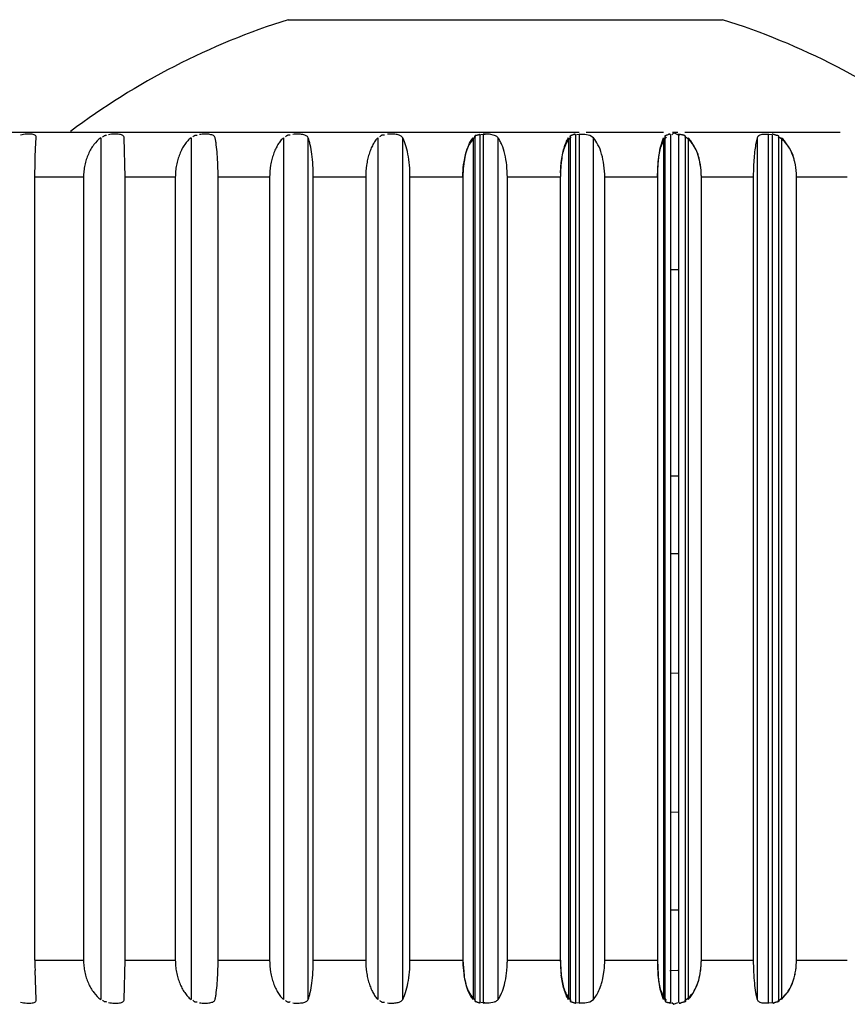
# Model space of a CAD drawing. Units: inches. Extents: x 0 to 11, y 0 to 8.5.
# Drawn here: x 5.4 to 5.7, y 2.9 to 3.2 of the extents above; entities that cross this region are included whole.
import ezdxf

# ---------------------------------------------------------------- set-up
doc = ezdxf.new("R2010")
doc.units = ezdxf.units.IN
doc.header["$LTSCALE"] = 0.605
doc.header["$MEASUREMENT"] = 0
doc.layers.get('0').update_dxf_attribs({"linetype": 'CONTINUOUS'})

msp = doc.modelspace()

# ---------------------------------------------------------------- linework, layer by layer
at = {"color": 7, "linetype": 'Continuous'}
for p, q in [((5.544240885, 3.2437895381), (5.6978786802, 3.2437895381)), ((5.4780352922, 3.2020292858), (5.4780352922, 2.8972229773)), ((5.4865836952, 3.1880601868), (5.48628784, 3.2020292858)), ((5.5099154935, 3.2020292858), (5.5099154935, 2.8972229773)), ((5.5426415699, 3.2020292858), (5.5426415699, 2.8972229773)), ((5.5759644563, 3.2020292858), (5.5759644563, 2.8972229773)), ((5.610544007300001, 3.2023952888), (5.6096155532, 3.2014757264)), ((5.6096305454, 3.2020292858), (5.6096305454, 2.8972229773)), ((5.6102466551, 3.2023434633), (5.6102466551, 2.8969087999)), ((5.612123694, 2.8962804453), (5.612123694, 3.2029718179)), ((5.615432922, 3.2032490299), (5.6123635566, 3.2030251886)), ((5.613268934400001, 3.2032859952), (5.613268934400001, 2.895966268)), ((5.615432423400001, 3.2032481339), (5.613268934400001, 3.2032859952)), ((5.617270073099999, 3.2028631831), (5.615432423400001, 3.2032481339)), ((5.6172702358, 3.2028632676), (5.615432922, 3.2032490299)), ((5.6443357264, 3.2024017589), (5.643370728300001, 3.2012982605)), ((5.6433836178, 3.2020292858), (5.6433836178, 2.8972229773)), ((5.643966841599999, 3.2023479153), (5.643966841599999, 2.8969043479)), ((5.645934430800001, 2.8962670889), (5.645934430800001, 3.2029851743)), ((5.649195436499999, 3.2032205507), (5.6462314001, 3.2030407151)), ((5.6471754718, 3.203303804), (5.6471754718, 2.8959484592)), ((5.6491951613, 3.20321996), (5.6471754718, 3.203303804)), ((5.650963873999999, 3.2028249172), (5.6491951613, 3.20321996)), ((5.65096467, 3.2028254628), (5.649195436499999, 3.2032205507)), ((5.6522044125, 3.2020292859), (5.650963873999999, 3.2028249172)), ((5.6522007701, 3.2020279906), (5.65096467, 3.2028254628)), ((5.6758017233, 3.1983323257), (5.6769667924, 3.2020292858)), ((5.676944597599999, 3.2010213856), (5.675801939199999, 3.198331161)), ((5.6779544866, 3.2024037304), (5.676944597599999, 3.2010213856)), ((5.6769667924, 3.2020292858), (5.6769667924, 2.8972229773)), ((5.6774995224, 3.2023493909), (5.6774995224, 2.8969028722)), ((5.679541666, 2.8962626621), (5.679541666, 3.2029896011)), ((5.680629514800001, 3.2037279584), (5.6799098312, 3.2030455902)), ((5.6820823535, 3.2030455902), (5.680629364800001, 3.2037279584)), ((5.6822770063, 3.2029896011), (5.6822770063, 2.8962626621)), ((5.6847956151, 2.8969028722), (5.6847956151, 3.2023493909)), ((5.6857007747, 3.2020292858), (5.6857007747, 2.8972229773)), ((5.6866471763, 3.200943101), (5.6857007747, 3.2020292858)), ((5.688241461, 3.1983459019), (5.6866471763, 3.200943101)), ((5.7152699503, 3.2030407172), (5.7122146065, 3.2032193426)), ((5.7141187083, 3.2033038039), (5.7122151527, 3.2032189283)), ((5.7141187083, 2.8959484592), (5.7141187083, 3.2033038039)), ((5.7154142303, 3.2029851743), (5.7154142303, 2.8962670889)), ((5.7177941458, 2.8969043479), (5.7177941458, 3.2023479153)), ((5.7187051799, 3.2020292858), (5.7187051799, 2.8972229773)), ((5.721588672799999, 3.1983521751), (5.7197803589, 3.2009435308)), ((5.607669999800001, 3.1983260802), (5.6071327066, 3.1967650364)), ((5.675075002200001, 3.1934742705), (5.6758017233, 3.1983323257)), ((5.6067457278, 3.1951674708), (5.6064509912, 3.1934790188)), ((5.6071327066, 3.1967650364), (5.6067457278, 3.1951674708)), ((5.640531940900001, 3.1895911268), (5.640816216699999, 3.1933039145)), ((5.6748288356, 3.1880601868), (5.675075002200001, 3.1934742705)), ((5.4547126789, 2.9111920764), (5.4547126789, 3.1880601868)), ((5.4718942748, 3.1880601868), (5.4718942748, 2.9111920764)), ((5.4865836952, 2.9111920764), (5.4865836952, 3.1880601868)), ((5.5043522109, 3.1880601868), (5.5043522109, 2.9111920764)), ((5.5194781559, 2.9111920764), (5.5194781559, 3.1880601868)), ((5.5376983621, 3.1880601868), (5.5376983621, 2.9111920764)), ((5.553145713999999, 2.9111920764), (5.553145713999999, 3.1880601868)), ((5.571678943999999, 3.1880601868), (5.571678943999999, 2.9111920764)), ((5.5873301392, 2.9111920764), (5.5873301392, 3.1880601868)), ((5.606035343899999, 3.1880601868), (5.606035343899999, 2.9111920764)), ((5.6217712673, 2.9111920764), (5.6217712673, 3.1880601868)), ((5.6405060888, 3.1880601868), (5.6405060888, 2.9111920764)), ((5.6562069807, 2.9111920764), (5.6562069807, 3.1880601868)), ((5.6748288356, 3.1880601868), (5.6748288356, 2.9111920764)), ((5.6903752026, 2.9111920764), (5.6903752026, 3.1880601868)), ((5.7087423675, 3.1880601868), (5.7087423675, 2.9111920764)), ((5.724015892300001, 2.9111920764), (5.724015892300001, 3.1880601868)), ((5.679541666, 3.1554121552), (5.6822770063, 3.1554121552)), ((5.679541666, 3.0824342024), (5.6822770063, 3.0824342024)), ((5.6822770063, 3.0549074308), (5.679541666, 3.0549074308)), ((5.6822770063, 3.0126098277), (5.679541666, 3.0125369478)), ((5.6795889775, 2.9635155908), (5.6823297722, 2.9635821676)), ((5.679541666, 2.9289564465), (5.6822770063, 2.9289564465)), ((5.48628784, 2.8972229773), (5.4865836952, 2.9111920764)), ((5.606034499700001, 2.9111920762), (5.606451219199999, 2.9057717196)), ((5.6405281585, 2.9098193907), (5.6408308174, 2.9058259814)), ((5.6748271171, 2.9111920761), (5.6750754584, 2.9057775001)), ((5.4551880942, 2.8972229773), (5.4547376394, 2.9075131858)), ((5.6071827823, 2.9024161767), (5.606450475499999, 2.9057710852)), ((5.6553885263, 2.9040624469), (5.655996414700001, 2.907513252)), ((5.6758017373, 2.9009200779), (5.6750724048, 2.9058056003)), ((5.6792389937, 2.9074958661), (5.6820738751, 2.9075722504)), ((5.68945238, 2.9040862359), (5.6898350901, 2.9057679554)), ((5.6076686366, 2.9009278013), (5.6071827823, 2.9024161767)), ((5.654382452799999, 2.9009140635), (5.654930000599999, 2.9024246994)), ((5.6882448003, 2.9009143812), (5.6889496908, 2.9024901745)), ((5.6882452842, 2.900914148), (5.688885565900001, 2.9024215535)), ((5.688885565900001, 2.9024215535), (5.689427867899999, 2.9040867823)), ((5.6889496908, 2.9024901745), (5.68945238, 2.9040862359)), ((5.6096156101, 2.8977762074), (5.610544007300001, 2.8968569744)), ((5.6433708071, 2.8979535023), (5.6443357264, 2.8968505043)), ((5.6769667924, 2.8972229773), (5.6758017373, 2.9009200779)), ((5.675801820499999, 2.9009209855), (5.6769446353, 2.8982302073)), ((5.6769446353, 2.8982302073), (5.6779544866, 2.8968485328)), ((5.7187051799, 2.8972229773), (5.7207432347, 2.8995369748)), ((5.6123635566, 2.8962270745), (5.6153885124, 2.8960005747)), ((5.613268934400001, 2.895966268), (5.6153892025, 2.895999926)), ((5.6153885124, 2.8960005747), (5.6172533838, 2.896382447)), ((5.6153892025, 2.895999926), (5.617253154, 2.8963826484)), ((5.6462314001, 2.8962115481), (5.6491987426, 2.8960320903)), ((5.6471754718, 2.8959484592), (5.6491984535, 2.8960326968)), ((5.6491984535, 2.8960326968), (5.6509586045, 2.8964252723)), ((5.6491987426, 2.8960320903), (5.6509594006, 2.8964246861)), ((5.6509586045, 2.8964252723), (5.6522044125, 2.8972229773)), ((5.6509594006, 2.8964246861), (5.6522007701, 2.8972242725)), ((5.6799098312, 2.8962066729), (5.680629514800001, 2.8955243048)), ((5.680629364800001, 2.8955243048), (5.6820823535, 2.896206673)), ((5.7122173439, 2.8960325571), (5.7152699503, 2.896211546)), ((5.712217872899999, 2.8960329642), (5.7141187083, 2.8959484592))]:
    msp.add_line(p, q, dxfattribs=at)
at = {"color": 9, "linetype": 'Continuous'}
for p, q in [((5.3705972688, 3.2040641237), (5.6471754718, 3.2040641237)), ((5.6496299415, 3.2040641237), (5.6769667924, 3.2040641237)), ((5.6801211349, 3.2040641237), (5.6820823535, 3.2040641237)), ((5.6844949895, 3.2040641237), (5.739436298999999, 3.2040641237)), ((5.5513199253, 2.8972229773), (5.5513199253, 3.2020292858)), ((5.5847573313, 2.8972229773), (5.5847573313, 3.2020292858)), ((5.6184710209, 2.8972229773), (5.6184710209, 3.2020292858)), ((5.6522044125, 2.8972229773), (5.6522044125, 3.2020292858)), ((5.7101244809, 3.2020292858), (5.7101244809, 2.8972229773)), ((5.4718942747, 3.1880601867), (5.4547126789, 3.1880601867)), ((5.5043522109, 3.1880601867), (5.486583695399999, 3.1880601867)), ((5.5376983622, 3.1880601867), (5.519478155800001, 3.1880601867)), ((5.5716789439, 3.1880601867), (5.553145714099999, 3.1880601867)), ((5.606035343899999, 3.1880601867), (5.587330139, 3.1880601867)), ((5.6405060886, 3.1880601867), (5.6217712674, 3.1880601867)), ((5.6748288356, 3.1880601867), (5.6562069808, 3.1880601867)), ((5.7087423676, 3.1880601867), (5.6903752025, 3.1880601867)), ((5.741988581799999, 3.1880601867), (5.7240158924, 3.1880601867)), ((5.4547126789, 2.9111920765), (5.4718942747, 2.9111920765)), ((5.486583695399999, 2.9111920765), (5.5043522109, 2.9111920765)), ((5.519478155800001, 2.9111920765), (5.5376983622, 2.9111920765)), ((5.553145714099999, 2.9111920765), (5.5716789439, 2.9111920765)), ((5.587330139, 2.9111920765), (5.606035343899999, 2.9111920765)), ((5.6217712674, 2.9111920765), (5.6405060886, 2.9111920765)), ((5.6562069808, 2.9111920765), (5.6748288356, 2.9111920765)), ((5.6903752025, 2.9111920765), (5.7087423676, 2.9111920765)), ((5.7240158924, 2.9111920765), (5.741988581799999, 2.9111920765))]:
    msp.add_line(p, q, dxfattribs=at)
at = {"color": 7, "linetype": 'Continuous'}
for centre, radius, start, end in [((5.6210597826, 2.9995210119), 0.2560629921, 107.4576031237, 126.9240545487), ((5.6210597826, 2.9995210119), 0.2560629921, 53.0181845595, 72.5423968763), ((5.6781005043, 3.1926900971), 0.0116294502, 49.07150605989999, 56.64308795439999), ((5.710064591799999, 3.1923976333), 0.0129394163, 41.3345553155, 48.10461236139999), ((5.6442183675, 3.1878134857), 0.0381887044, 174.1496876373, 176.8826810195), ((5.6452913447, 3.1877059027), 0.0392670591, 171.5456216461, 174.153110447), ((5.6895958616, 3.1876884524), 0.04909924349999999, 175.3065321168, 177.4298507258), ((5.6936924047, 3.1873476016), 0.0532099401, 173.5719646767, 175.3016771978), ((5.7445792536, 3.1874473315), 0.0697610944, 176.5002412316, 177.993293008), ((5.7605338086, 3.1864416338), 0.0857472925, 175.2888234555, 176.4802710448), ((5.8003102678, 3.1881064512), 0.0915672692, 177.7264241115, 178.8577647251), ((5.6408838534, 3.1879919317), 0.0348494206, 176.8775005013, 179.8877818017), ((5.6832263586, 3.1879744095), 0.04272332490000001, 177.4299108955, 179.8849646765), ((5.684871734400001, 3.1880766966), 0.0443656486, 178.0438171332, 180.0213215458), ((5.7305047425, 3.1879463315), 0.0556777418, 177.9993172045, 179.8828355984), ((5.802090575599999, 3.1880570899), 0.0933482082, 178.8492563655, 179.998099167), ((5.7266686699, 2.9111948414), 0.2719559911, 180.0005825246, 180.3948988296), ((5.720738530399999, 2.9111399866), 0.2660256147, 180.3918875242, 180.7811534097), ((5.6414775888, 2.9111602551), 0.0354415667, 179.9744201634, 185.8467402362), ((5.5831281903, 2.9111559149), 0.0386418375, 354.591350708, 357.2777777736), ((5.582557910299999, 2.9111955266), 0.0392133572, 357.2595395576001, 359.9949587846), ((5.682636494800001, 2.9112740435), 0.0421334547, 180.1114645535, 181.9785235332), ((5.6845868404, 2.9111493229), 0.04408010320000001, 179.9713613094, 184.6823197878), ((5.6242330455, 2.9111662661), 0.0319727405, 353.4394001453999, 359.9929685562), ((5.7344971186, 2.9111730914), 0.05966828599999999, 179.9817698628, 181.7560885571), ((5.734017898099999, 2.9111465925), 0.0591884797, 181.7446650712, 183.4831738566999), ((5.6609656165, 2.9114315367), 0.0294177834, 352.4109372859, 355.9661999116), ((5.663083583400001, 2.9111708644), 0.0272916275, 352.421302281, 0.04453219570000001), ((5.663597981000001, 2.9112478605), 0.0267790194, 355.9620226518, 359.8806451878), ((5.6984144483, 2.9113762517), 0.0256097055, 347.5000515107, 355.4890900875999), ((5.700180183200001, 2.9112400647), 0.0238387294, 351.4058682161001, 359.8846610705), ((5.6391248669, 2.9109017079), 0.0330747509, 185.8163632245, 188.9238738982), ((5.6815236616, 2.9108812737), 0.0410052698, 184.6584201228, 187.0803082634), ((5.7295710615, 2.9108572308), 0.0547322808, 183.4636421868, 185.2957711463), ((5.666616025, 2.9105007164), 0.0236963864, 344.2957771564, 348.5835087744001), ((5.659899082100001, 2.9115730239), 0.0304936616, 349.0256411139, 352.4120765449), ((5.6644070889, 2.9109630907), 0.025953144, 348.5482077022, 352.452618523), ((5.7008714524, 2.9109985847), 0.0231301644, 347.0260266700001, 351.4373361687001), ((5.6323733007, 2.9096230361), 0.0236774315, 342.3009786165, 346.4173574798), ((5.6781079275, 2.906549833), 0.0116150672, 303.3597783515, 310.9419895807), ((5.7116659699, 2.9068318728), 0.0115606857, 319.9590341123, 329.1626728617), ((5.708599802999999, 2.9080131846), 0.0148090873, 325.0846595119, 331.3194402036)]:
    msp.add_arc(centre, radius, start, end, dxfattribs=at)
for points, knots in [([(5.4551880942, 3.2020292859), (5.455203701699999, 3.2021794604), (5.4551791062, 3.2024935679), (5.4548624105, 3.2028892266), (5.4543304498, 3.2031288933), (5.4536245234, 3.2032643158), (5.452755307699999, 3.2033192975), (5.4517647692, 3.2033064312), (5.450709216799999, 3.2032174312), (5.449996758999999, 3.2030893422), (5.4496459315, 3.2030016972)], [0, 0, 0, 0, 0.0727971582, 0.1441375135, 0.2327326941, 0.3483358436, 0.4897301646, 0.6518864100999999, 0.8256487024, 1, 1, 1, 1]), ([(5.4547126789, 3.1880601868), (5.4547126789, 3.1894885423), (5.4547338419, 3.1922290771), (5.4548248291, 3.1960675067), (5.4549670288, 3.1992965701), (5.4551032002, 3.201212444), (5.4551880942, 3.2020292858)], [0, 0, 0, 0, 0.3064826834, 0.5880313557, 0.8237859673000001, 1, 1, 1, 1]), ([(5.4780352922, 3.2020292858), (5.4770743853, 3.201379022), (5.4758059792, 3.2000555543), (5.4744578583, 3.1980155748), (5.4735556943, 3.1962663465), (5.472825171, 3.1943664839), (5.4722923083, 3.1923376687), (5.4719686481, 3.1902209805), (5.4718942748, 3.1887818564), (5.4718942748, 3.1880601868)], [0, 0, 0, 0, 0.220531896, 0.3404786449, 0.4649406575, 0.5936628279999999, 0.7266499805, 0.8628305395999999, 1, 1, 1, 1]), ([(5.4799879298, 3.2028225655), (5.4798628292, 3.2027879032), (5.4796659575, 3.2027923438), (5.4794113089, 3.2027616509), (5.4791697191, 3.2026863212), (5.4789060016, 3.2025194042), (5.4787234775, 3.2023512209), (5.4786169959, 3.2022937124)], [0, 0, 0, 0, 0.2585519087, 0.3852197168, 0.510419608, 0.7589652452, 1, 1, 1, 1]), ([(5.48628784, 3.2020292858), (5.4862781784, 3.2021786659), (5.4861915384, 3.2024873633), (5.4858281126, 3.2028527463), (5.485281119700001, 3.2030936863), (5.4845738375, 3.2032389779), (5.4837246502, 3.2033100129), (5.482427634900001, 3.2033215547), (5.4814137503, 3.203229055), (5.4807414201, 3.203086992)], [0, 0, 0, 0, 0.0734999952, 0.1505425023, 0.2448399677, 0.3630806996, 0.5038309717, 0.6625918234, 1, 1, 1, 1]), ([(5.5099154935, 3.2020292858), (5.5094874524, 3.2017123134), (5.5086702166, 3.2009502545), (5.5076115875, 3.1995846295), (5.5066702337, 3.1980073989), (5.505854632, 3.1962596334), (5.505193396599999, 3.1943607537), (5.504711691900001, 3.1923339941), (5.5044193266, 3.1902191381), (5.5043522109, 3.1887817481), (5.5043522109, 3.1880601868)], [0, 0, 0, 0, 0.1030830599, 0.214695508, 0.3335029208, 0.4578438122, 0.5873651446, 0.7219673083, 0.8603509277, 1, 1, 1, 1]), ([(5.5120465067, 3.2028752288), (5.5119054819, 3.2028401018), (5.5116851691, 3.2028607196), (5.511399544600001, 3.2028396904), (5.5111966783, 3.2027798292), (5.5110089901, 3.2026860035), (5.510792009199999, 3.2025210175), (5.510645746900001, 3.202376097), (5.5105292309, 3.2023112668)], [0, 0, 0, 0, 0.260431054, 0.3873002265, 0.5122352981, 0.6366132955, 0.7610654034000001, 1, 1, 1, 1]), ([(5.518413281799999, 3.2020292857), (5.518378954199999, 3.2021767121), (5.5182395885, 3.2024733149), (5.5178410607, 3.2028164738), (5.517281115399999, 3.2030574327), (5.516577541599999, 3.2032113554), (5.5157513113, 3.2032966883), (5.514509583200001, 3.2033334839), (5.513542590399999, 3.2032690701), (5.512899124, 3.203157209700001)], [0, 0, 0, 0, 0.0757873738, 0.1584288282, 0.2577042351, 0.3780596133, 0.5178385259, 0.6730000006999999, 1, 1, 1, 1]), ([(5.5194781559, 3.1880601868), (5.5194781559, 3.1894886737), (5.5194309861, 3.1922312196), (5.5192255208, 3.1960721124), (5.518946816000001, 3.198930271), (5.5186588322, 3.200843968), (5.5184991634, 3.2016604503), (5.518413281799999, 3.2020292858)], [0, 0, 0, 0, 0.3054203944, 0.5863057939999999, 0.8222328995, 0.9190308642, 1, 1, 1, 1]), ([(5.5426415699, 3.2020292858), (5.5422560089, 3.2017099091), (5.5415246175, 3.200940096), (5.540588668300001, 3.1995756154), (5.5397551753, 3.1979988211), (5.5390316979, 3.1962516796), (5.5384448515, 3.1943541808), (5.5378692376, 3.1916250837), (5.5376983621, 3.1894939014), (5.5376983621, 3.1880601868)], [0, 0, 0, 0, 0.0987991501, 0.2079628065, 0.3257365089, 0.4501180616, 0.5806377344, 0.7170729798000001, 1, 1, 1, 1]), ([(5.5449233212, 3.2029172748), (5.5448444956, 3.2028997371), (5.5446803141, 3.202901714), (5.5444452632, 3.202940373), (5.5442085177, 3.2029255359), (5.5439870821, 3.2028552674), (5.5437846789, 3.202744028), (5.5435539269, 3.2025568767), (5.5433969757, 3.2023974242), (5.5432722927, 3.2023252821)], [0, 0, 0, 0, 0.1319397647, 0.2631573966, 0.3898293304, 0.5148260641, 0.6399174688, 0.7646416771, 1, 1, 1, 1]), ([(5.5513199254, 3.202029286), (5.551262584600001, 3.2021729869), (5.5510801327, 3.2024542432), (5.550653733, 3.2027793264), (5.550085569099999, 3.2030186341), (5.5493911972, 3.2031792624), (5.5485914949, 3.2032769386), (5.547407024400001, 3.2033366275), (5.5464876594, 3.2032977985), (5.5458743036, 3.2032132711)], [0, 0, 0, 0, 0.0792398468, 0.1672721608, 0.2708038017, 0.392686954, 0.5312424616, 0.6828984911, 1, 1, 1, 1]), ([(5.553145713999999, 3.1880601868), (5.553145713999999, 3.1894890984), (5.5530645275, 3.192236598), (5.5527113929, 3.1960837942), (5.5522315888, 3.1989438824), (5.5517384937, 3.2008523421), (5.5514654899, 3.2016644885), (5.5513199253, 3.2020292858)], [0, 0, 0, 0, 0.3029474412, 0.5823084547999999, 0.8186274831, 0.9167283387999999, 1, 1, 1, 1]), ([(5.5759644563, 3.2020292858), (5.5756245363, 3.2017063976), (5.5749858054, 3.2009282303), (5.5741788451, 3.1995667964), (5.57345862, 3.1979914927), (5.572832240299999, 3.1962452052), (5.5723241977, 3.1943491709), (5.5718255811, 3.1916178507), (5.571678943999999, 3.1894928617), (5.571678943999999, 3.1880601868)], [0, 0, 0, 0, 0.0942811695, 0.2009161646, 0.3176368902, 0.4420700228, 0.5736087993, 0.7118912696999999, 1, 1, 1, 1]), ([(5.578367459, 3.2029493067), (5.578280875800001, 3.2029323011), (5.5781007241, 3.2029468616), (5.5778488576, 3.2030099582), (5.577590203400001, 3.2030014018), (5.5773499428, 3.2029261351), (5.577132557200001, 3.2028019813), (5.576889764700001, 3.202593894), (5.5767278197, 3.2024157738), (5.576596213999999, 3.2023359596)], [0, 0, 0, 0, 0.1332199025, 0.2659448901, 0.3926476316, 0.5175077899, 0.6427717019, 0.7676181212000001, 1, 1, 1, 1]), ([(5.5847573313, 3.202029286), (5.584679607999999, 3.2021674486), (5.584463423200001, 3.2024323002), (5.5840157982, 3.2027422001), (5.5834446873, 3.2029792403), (5.582764315099999, 3.203145981), (5.5819942796, 3.2032547546), (5.580868786900001, 3.2033334057), (5.5799981051, 3.2033157067), (5.5794159979, 3.2032559802)], [0, 0, 0, 0, 0.0833731978, 0.1764771927, 0.2837167339, 0.4067755873, 0.5439939217, 0.6922424253, 1, 1, 1, 1]), ([(5.5873301392, 3.1880601868), (5.5873301392, 3.1894896937), (5.5872149937, 3.192244422), (5.5867153496, 3.1961008858), (5.5860358275, 3.1989627852), (5.5853427178, 3.2008636232), (5.584959705, 3.2016695421), (5.5847573313, 3.2020292858)], [0, 0, 0, 0, 0.299416338, 0.5766190352, 0.8135730174, 0.9135457034000001, 1, 1, 1, 1]), ([(5.607669591000001, 3.1983272482), (5.6078043048, 3.1986914835), (5.608330358300001, 3.1999874715), (5.6090211862, 3.2012228188), (5.6096305454, 3.2020292858)], [0, 0, 0, 0, 0.2775618864, 1, 1, 1, 1]), ([(5.6096155532, 3.2014757264), (5.609424262, 3.2012592545), (5.6086444687, 3.2002978969), (5.6080321115, 3.1992024815), (5.607669999800001, 3.1983260802)], [0, 0, 0, 0, 0.2335063991, 1, 1, 1, 1]), ([(5.612123694, 3.2029718179), (5.6121282327, 3.2029725947), (5.6121398439, 3.2029789433), (5.6121274659, 3.2029984107), (5.6121108078, 3.2030141769), (5.6120849952, 3.2030345959), (5.612055932100001, 3.2030543135), (5.6120174854, 3.2030779417), (5.6119594648, 3.2031077817), (5.611882352899999, 3.2031314345), (5.6117754135, 3.2031238178), (5.6116662208, 3.203070784), (5.6115332343, 3.20301948), (5.611393920399999, 3.2029701907), (5.611243500700001, 3.2029278083), (5.611078185, 3.2028931818), (5.610896483099999, 3.2028693528), (5.610707580900001, 3.2028555761), (5.6105531386, 3.2028387419), (5.610443668899999, 3.2028124), (5.610378685, 3.2027859105), (5.610328783099999, 3.2027480063), (5.61030225, 3.2026922614), (5.6103077516, 3.2026223964), (5.6103371992, 3.2025655782), (5.6103494749, 3.2025088305), (5.6103386973, 3.2024500236), (5.6103080075, 3.2023995781), (5.6102702005, 3.2023599129), (5.6102434066, 3.2023411286), (5.6102214762, 3.2023282974), (5.61019839, 3.2023359281), (5.6102043114, 3.2023680058), (5.6102370159, 3.2024362485), (5.6102836293, 3.2024978236), (5.6103203537, 3.2025438837)], [0, 0, 0, 0, 0.0051914104, 0.0109327064, 0.0206591111, 0.0332594183, 0.0471001657, 0.06051428809999999, 0.0840188603, 0.1206973356, 0.149708259, 0.2025943584, 0.2558035041, 0.3108257561, 0.3690153513, 0.4318838048, 0.501078985, 0.5754141134, 0.6455011225, 0.6758802902, 0.7020478729, 0.7242565024, 0.7448630296, 0.7687608668000001, 0.8002106123, 0.8166867542, 0.8330889768, 0.8662937593000001, 0.8816333609999999, 0.894440386, 0.9035291286, 0.9090752442, 0.9172418440000001, 0.9335859297, 1, 1, 1, 1]), ([(5.6184710209, 3.202029286), (5.618405615299999, 3.2021165469), (5.6180741024, 3.2024821473), (5.6176270195, 3.2027268636), (5.617270073099999, 3.2028631831)], [0, 0, 0, 0, 0.2220372674, 1, 1, 1, 1]), ([(5.6184709783, 3.2020274003), (5.6184049505, 3.2021159786), (5.618074259, 3.2024832415), (5.6176252271, 3.202724704), (5.6172702358, 3.2028632676)], [0, 0, 0, 0, 0.2247553683, 1, 1, 1, 1]), ([(5.6217712673, 3.1880601868), (5.6217712673, 3.1894906344), (5.621622976799999, 3.1922549782), (5.620978951000001, 3.1961232739), (5.6201020865, 3.1989853944), (5.619215399600001, 3.2008760425), (5.6187269282, 3.2016744716), (5.6184710209, 3.2020292858)], [0, 0, 0, 0, 0.2951279786, 0.5697564897, 0.8075129179, 0.9097413989, 1, 1, 1, 1]), ([(5.643370728300001, 3.2012982605), (5.6432161362, 3.2010911159), (5.642584745800001, 3.2001726847), (5.6421010802, 3.1991541001), (5.6418192537, 3.1983463532)], [0, 0, 0, 0, 0.2320270036, 1, 1, 1, 1]), ([(5.6418195236, 3.1983465239), (5.642025644199999, 3.1990404719), (5.6424695441, 3.2003041078), (5.643066547999999, 3.2015053073), (5.6433836178, 3.2020292858)], [0, 0, 0, 0, 0.5417064763, 1, 1, 1, 1]), ([(5.645934430800001, 3.2029851743), (5.645878608099999, 3.2029770166), (5.6457430697, 3.2030393672), (5.6457552001, 3.2031922526), (5.645685615900001, 3.2032707999), (5.645619943, 3.2032901179), (5.6455463678, 3.2032846303), (5.6454318636, 3.2032531053), (5.6452821143, 3.2031829468), (5.645066456399999, 3.203062997), (5.6448664116, 3.2029613582), (5.6446802808, 3.202908877), (5.644556511699999, 3.2028776382), (5.6444205016, 3.2028344028), (5.6442977198, 3.2027808008), (5.6441899926, 3.2027274214), (5.644106962, 3.2026837467), (5.644029313300001, 3.2026400461), (5.6439629144, 3.2026018033), (5.6439093837, 3.2025648393), (5.6438800486, 3.2025487197), (5.6438559802, 3.2025187021), (5.6438784385, 3.2025245171), (5.6438854504, 3.2025264144)], [0, 0, 0, 0, 0.0698516544, 0.1413084926, 0.1675409315, 0.1932484003, 0.2230046882, 0.2579469585, 0.3398245872, 0.4267765504, 0.5641037075, 0.6156444576, 0.6658628454, 0.7222060761, 0.7921021438, 0.8314977753, 0.8710253729, 0.9083919617, 0.94130063, 0.9674620878, 0.9846314037999999, 0.9910058815999999, 1, 1, 1, 1]), ([(5.6562069807, 3.1880601868), (5.6562069807, 3.1894915396), (5.656025505900001, 3.1922662358), (5.6552387349, 3.1961503321), (5.6540083815, 3.1994398609), (5.6528497731, 3.2012916369), (5.6522044125, 3.2020292858)], [0, 0, 0, 0, 0.2904026783, 0.5622753358, 0.8011485033, 1, 1, 1, 1]), ([(5.679541666, 3.2029896011), (5.6794813877, 3.2029822985), (5.6793655874, 3.2030867072), (5.679343790800001, 3.2032324549), (5.679256035, 3.2033047058), (5.6791833613, 3.2033229269), (5.6791036301, 3.2033186085), (5.678984667999999, 3.2032892996), (5.6788320346, 3.2032227405), (5.678613364299999, 3.2031060706), (5.678370644099999, 3.2029893825), (5.6781309345, 3.2029374954), (5.677950639600001, 3.2028793981), (5.6778267148, 3.2028238285), (5.677719285299999, 3.202768341), (5.677636763300001, 3.2027228139), (5.677559699600001, 3.2026771108), (5.677493837, 3.2026366697), (5.6774407076, 3.202597806), (5.677411466100001, 3.2025794535), (5.6773877572, 3.2025478315), (5.6774100186, 3.2025519039), (5.6774169273, 3.2025535524)], [0, 0, 0, 0, 0.0730050636, 0.1464527634, 0.174977929, 0.203318435, 0.2347123618, 0.2700803245, 0.3501648815, 0.433909657, 0.5686501872999999, 0.6715831026000001, 0.7277757475, 0.7961620599, 0.8345683173999999, 0.8731160543, 0.9095974652, 0.9418005278, 0.9675235743, 0.9846214453000001, 0.9914601867, 1, 1, 1, 1]), ([(5.6847956151, 3.2023493909), (5.684770336900001, 3.2023622947), (5.684750509700001, 3.2024381851), (5.6847510533, 3.2025310658), (5.6847152016, 3.2026283259), (5.6846478635, 3.2026924812), (5.6845708379, 3.2027370585), (5.6844643327, 3.2027904186), (5.6843263016, 3.2028458395), (5.6841580415, 3.2028984834), (5.6839420209, 3.2029535772), (5.6836800151, 3.2030123182), (5.6834120027, 3.2030793872), (5.6831643962, 3.2031260016), (5.6829706209, 3.203156013), (5.6827892137, 3.2031802546), (5.6826381378, 3.2031986923), (5.6824874487, 3.2032149542), (5.6823539396, 3.2032279902), (5.6822330351, 3.2032351705), (5.6821745413, 3.2032387201), (5.6820974228, 3.2032326828), (5.6821305813, 3.20321457), (5.6821403435, 3.2032107348)], [0, 0, 0, 0, 0.0281604167, 0.0652550563, 0.0972617231, 0.1263465046, 0.1557716533, 0.1853919651, 0.2445189922, 0.3030872371, 0.3602176695, 0.4656658905, 0.5695166374, 0.6342535474000001, 0.7155721789, 0.7640821163, 0.8157687084999999, 0.8668436688, 0.9135033086, 0.9519558131, 0.978453282, 0.9895930378, 1, 1, 1, 1]), ([(5.6821403435, 3.2032107348), (5.6821702536, 3.2031989841), (5.6822443225, 3.20317803), (5.682340241399999, 3.2031504608), (5.682426049299999, 3.2031246101), (5.6824858844, 3.2031046954), (5.6825380357, 3.2030851783), (5.6825726061, 3.2030669578), (5.6826018997, 3.2030490424), (5.682592592000001, 3.2030204264), (5.682558454800001, 3.2030117198), (5.6825152702, 3.2029994036), (5.6824582315, 3.2029919649), (5.6823780686, 3.2029854568), (5.682316541100001, 3.2029852459), (5.6822770063, 3.2029896011)], [0, 0, 0, 0, 0.1162878099, 0.2778846234, 0.3616668143, 0.4400080655, 0.5074607524, 0.5589237020000001, 0.5908446629, 0.6118319154999999, 0.6502911772, 0.7080233443999999, 0.7789548663, 0.8560713848999999, 1, 1, 1, 1]), ([(5.6882410774, 3.1983450753), (5.6880751304, 3.1986531805), (5.6873798561, 3.1998053847), (5.686470581699999, 3.2008249088), (5.6857191505, 3.2014764696)], [0, 0, 0, 0, 0.2602794443, 1, 1, 1, 1]), ([(5.7101244809, 3.2020292858), (5.7099405064, 3.2014203105), (5.7096200941, 3.2000092105), (5.7092552878, 3.1976378444), (5.7089738459, 3.1948221508), (5.708857436000001, 3.1928043955), (5.708815080700001, 3.1917390138)], [0, 0, 0, 0, 0.1836131018, 0.4168078546, 0.6922581584, 1, 1, 1, 1]), ([(5.7122151527, 3.2032189283), (5.7119482359, 3.2031814891), (5.7114616661, 3.2030894347), (5.7108192478, 3.2028517856), (5.710353315, 3.2024984293), (5.7101734892, 3.2021855531), (5.7101244809, 3.2020292859)], [0, 0, 0, 0, 0.319756824, 0.585941499, 0.8057090052, 1, 1, 1, 1]), ([(5.7122146065, 3.2032193426), (5.711944388200001, 3.2031937362), (5.711453916900001, 3.2031075991), (5.7108205608, 3.2028504501), (5.7103571131, 3.202498854), (5.7101777936, 3.202185459), (5.7101288472, 3.202027993)], [0, 0, 0, 0, 0.3219507932, 0.5862528588, 0.8044091795999999, 1, 1, 1, 1]), ([(5.7177941458, 3.2023479153), (5.717817205499999, 3.2023591291), (5.7178248921, 3.2024156367), (5.7178131121, 3.2024734497), (5.7177852799, 3.2025672068), (5.7177120197, 3.202683606), (5.717558948, 3.2027573135), (5.7174084902, 3.2027790348), (5.7172661863, 3.2027939983), (5.7170866694, 3.2028294273), (5.7169034562, 3.2028860524), (5.716696339099999, 3.2029539577), (5.716492575599999, 3.2030188398), (5.7162492703, 3.2030915756), (5.715983044400001, 3.2031664223), (5.715735076100001, 3.2032278453), (5.7155494076, 3.2032690765), (5.7154535069, 3.203274396), (5.7154080765, 3.2032751193), (5.715400851, 3.2032534993), (5.7154122973, 3.2032385482), (5.715430690900001, 3.2032209458), (5.7154479769, 3.2032084942), (5.7154582364, 3.2032014448)], [0, 0, 0, 0, 0.0271514328, 0.0461639715, 0.0657067711, 0.1296206994, 0.1848242214, 0.2394887804, 0.29029314, 0.3363284858, 0.4329596690999999, 0.4930627288, 0.5671925775, 0.6593245289999999, 0.762181364, 0.8590267495, 0.9329771179999999, 0.9563204443000001, 0.9686353602, 0.9722754144, 0.9777842290000001, 0.9868192297, 1, 1, 1, 1]), ([(5.7215889689, 3.1983521644), (5.721082795599999, 3.1992009565), (5.719877889, 3.2007223488), (5.7183545401, 3.2019145326), (5.7175640638, 3.2024017615)], [0, 0, 0, 0, 0.5155698032, 1, 1, 1, 1]), ([(5.6064502806, 3.193479656), (5.6065856449, 3.1943409447), (5.606912293400001, 3.1959791626), (5.6073933558, 3.1975803712), (5.607669591000001, 3.1983272482)], [0, 0, 0, 0, 0.5226406154, 1, 1, 1, 1]), ([(5.640816216699999, 3.1933039145), (5.6409246546, 3.194198662), (5.641188880800001, 3.1958950858), (5.6415877573, 3.1975662342), (5.6418195236, 3.1983465239)], [0, 0, 0, 0, 0.5254512735, 1, 1, 1, 1]), ([(5.6418192537, 3.1983463532), (5.641550709600001, 3.1975766754), (5.6411472262, 3.1959009267), (5.6409177686, 3.1941998393), (5.6408169818, 3.1933047299)], [0, 0, 0, 0, 0.4750619068, 1, 1, 1, 1]), ([(5.675801939199999, 3.198331161), (5.6755938774, 3.1975852039), (5.6753011299, 3.1959702179), (5.675146777, 3.1943423175), (5.6750762233, 3.1934843092)], [0, 0, 0, 0, 0.4735606839, 1, 1, 1, 1]), ([(5.689837905499999, 3.1934696767), (5.6896693149, 3.1943413945), (5.689272427000001, 3.1960128511), (5.6886332369, 3.1976169731), (5.6882410774, 3.1983450753)], [0, 0, 0, 0, 0.5177492458, 1, 1, 1, 1]), ([(5.689837998300001, 3.1934696057), (5.6896603548, 3.1943408742), (5.6892284479, 3.196003164), (5.6885996429, 3.1976034176), (5.688241461, 3.1983459019)], [0, 0, 0, 0, 0.5189165672, 1, 1, 1, 1]), ([(5.7234089684, 3.1934563183), (5.7233060782, 3.1939017642), (5.7228613848, 3.195587948), (5.7222076848, 3.197223959), (5.721588672799999, 3.1983521751)], [0, 0, 0, 0, 0.2621338547, 1, 1, 1, 1]), ([(5.7234097909, 3.1934570049), (5.7233107825, 3.1939026953), (5.7228879675, 3.1955935569), (5.7222486904, 3.1972458904), (5.7215889689, 3.1983521644)], [0, 0, 0, 0, 0.2616952893, 1, 1, 1, 1]), ([(5.606035343899999, 3.1880601868), (5.6060351626, 3.1885200807), (5.6060703774, 3.1903326281), (5.6062402314, 3.192143167), (5.6064502806, 3.193479656)], [0, 0, 0, 0, 0.2536942319, 1, 1, 1, 1]), ([(5.6903769423, 3.1880601869), (5.690376203, 3.1885191532), (5.6903239189, 3.1903325441), (5.6900951366, 3.1921396332), (5.689837905499999, 3.1934696767)], [0, 0, 0, 0, 0.2530616789, 1, 1, 1, 1]), ([(5.6903752026, 3.1880601868), (5.6903754238, 3.188519244), (5.6903297936, 3.1903325671), (5.690108629400001, 3.1921422714), (5.689837998300001, 3.1934696057)], [0, 0, 0, 0, 0.2531053823, 1, 1, 1, 1]), ([(5.724015892300001, 3.1880601868), (5.7240162121, 3.1885181), (5.7239648122, 3.1903298674), (5.7237137626, 3.1921367614), (5.7234089684, 3.1934563183)], [0, 0, 0, 0, 0.252681724, 1, 1, 1, 1]), ([(5.7240188643, 3.1880601869), (5.7240181398, 3.1885180982), (5.7239605074, 3.1903301102), (5.723703521799999, 3.1921347625), (5.7234097909, 3.1934570049)], [0, 0, 0, 0, 0.2526567936, 1, 1, 1, 1]), ([(5.4718942748, 2.9111920764), (5.4718942748, 2.9104704018), (5.47196865, 2.9090312593), (5.4722923138, 2.9069145398), (5.4728251601, 2.9048856988), (5.4735557187, 2.9029858615), (5.4744579328, 2.9012367039), (5.4758060656, 2.8991967804), (5.477074384500001, 2.8978732417), (5.4780352922, 2.8972229773)], [0, 0, 0, 0, 0.1371706026, 0.2733538637, 0.4063438918, 0.5350648076, 0.6595232274, 0.7794676181, 1, 1, 1, 1]), ([(5.5043522109, 2.9111920764), (5.5043522109, 2.91047051), (5.5044193285, 2.9090331015), (5.5047116976, 2.9069182135), (5.5051933857, 2.9048914293), (5.5058546527, 2.9029925753), (5.5066703024, 2.9012448815), (5.507611665900001, 2.8996676994), (5.5086702357, 2.8983020445), (5.509487450700001, 2.897539951), (5.5099154935, 2.8972229773)], [0, 0, 0, 0, 0.1396502306, 0.2780366317, 0.4126417874, 0.5421616276, 0.6664984164, 0.7853032609, 0.8969163925, 1, 1, 1, 1]), ([(5.518413281799999, 2.8972229773), (5.5184991635, 2.8975918134), (5.5186588347, 2.898408298), (5.5189468268, 2.900322014), (5.5192255236, 2.9031801894), (5.5194309852, 2.9070210794), (5.5194781559, 2.9097636055), (5.5194781559, 2.9111920764)], [0, 0, 0, 0, 0.0809692453, 0.1777676891, 0.413698474, 0.6945830349, 1, 1, 1, 1]), ([(5.5376983621, 2.9111920764), (5.5376983621, 2.9097583431), (5.537869247100001, 2.9076271295), (5.5384448404, 2.904898003), (5.539031715, 2.9030005309), (5.5397552377, 2.9012534606), (5.540588743, 2.8996767143), (5.541524635399999, 2.8983122063), (5.542256006000001, 2.8975423565), (5.5426415699, 2.8972229773)], [0, 0, 0, 0, 0.2829310582, 0.4193693919, 0.5498873241, 0.6742642591, 0.7920351892, 0.9011999792000001, 1, 1, 1, 1]), ([(5.5513199253, 2.8972229773), (5.5514654902, 2.8975877754), (5.5517384977, 2.8983999239), (5.552231606799999, 2.9003084013), (5.5527113979, 2.9031685082), (5.5530645259, 2.9070157012), (5.553145713999999, 2.9097631808), (5.553145713999999, 2.9111920764)], [0, 0, 0, 0, 0.0832718223, 0.1813732261, 0.4176958342, 0.6970559726000001, 1, 1, 1, 1]), ([(5.571678943999999, 2.9111920764), (5.571678943999999, 2.9097593827), (5.571825590900001, 2.9076343616), (5.572324188, 2.9049030137), (5.5728322542, 2.9030070066), (5.5734586746, 2.9012607889), (5.5741789136, 2.8996855319), (5.5749858221, 2.8983240745), (5.5756245323, 2.8975458693), (5.5759644563, 2.8972229773)], [0, 0, 0, 0, 0.2881128261, 0.426398484, 0.5579352921999999, 0.6823633059, 0.7990810372, 0.9057176126, 1, 1, 1, 1]), ([(5.5847573313, 2.8972229773), (5.584959705499999, 2.8975827219), (5.5853427235, 2.8983886425), (5.586035852799999, 2.900289496), (5.586715357, 2.9031514172), (5.587214990900001, 2.9070078775), (5.5873301392, 2.9097625855), (5.5873301392, 2.9111920764)], [0, 0, 0, 0, 0.0864544987, 0.1864277873, 0.423385277, 0.7005870564, 1, 1, 1, 1]), ([(5.7087423675, 2.9111920764), (5.7087423675, 2.9097635324), (5.7088037975, 2.9070194023), (5.7090707575, 2.9031764057), (5.7094329566, 2.9003174396), (5.7098064798, 2.8984054143), (5.7100134949, 2.8975903529), (5.7101244809, 2.8972229773)], [0, 0, 0, 0, 0.3045173297, 0.5848407093, 0.8209152279999999, 0.9181922911, 1, 1, 1, 1]), ([(5.606451219199999, 2.9057717196), (5.6065791915, 2.9049110358), (5.6068777197, 2.9032687903), (5.607364606799999, 2.9016657966), (5.6076688686, 2.9009287244)], [0, 0, 0, 0, 0.5218114227, 1, 1, 1, 1]), ([(5.620719105, 2.9024252797), (5.6208226224, 2.9028180635), (5.6212221554, 2.9044938044), (5.621473783099999, 2.9062033536), (5.6215979845, 2.9075135893)], [0, 0, 0, 0, 0.2358442386, 1, 1, 1, 1]), ([(5.6408308174, 2.9058259814), (5.6409311722, 2.9049523322), (5.6411597837, 2.9032909917), (5.6415576253, 2.9016550016), (5.6418203098, 2.9009025441)], [0, 0, 0, 0, 0.5245775039, 1, 1, 1, 1]), ([(5.641820555900001, 2.9009024675), (5.641593877, 2.9016652526), (5.6412021299, 2.9032972172), (5.6409397158, 2.9049537549), (5.6408310833, 2.9058269469)], [0, 0, 0, 0, 0.4748849508, 1, 1, 1, 1]), ([(5.6750754584, 2.9057775001), (5.6751460709, 2.9049177398), (5.6753004744, 2.9032866157), (5.675593466, 2.9016683857), (5.675801820499999, 2.9009209855)], [0, 0, 0, 0, 0.5264735106, 1, 1, 1, 1]), ([(5.7215919493, 2.9009059207), (5.7217912332, 2.9012694451), (5.7225682696, 2.9028335834), (5.723112057200001, 2.9045089659), (5.723411153400001, 2.905805668)], [0, 0, 0, 0, 0.2375301794, 1, 1, 1, 1]), ([(5.721592276699999, 2.9009058381), (5.721806065599999, 2.9012647392), (5.7226159535, 2.902815755), (5.7231242706, 2.9045076258), (5.7234119576, 2.9058049794)], [0, 0, 0, 0, 0.2391768438, 1, 1, 1, 1]), ([(5.6184710209, 2.8972229773), (5.6189699773, 2.8979147781), (5.61986, 2.8996090168), (5.620453167000001, 2.9014162112), (5.620719105, 2.9024252797)], [0, 0, 0, 0, 0.4497594502, 1, 1, 1, 1]), ([(5.6096305454, 2.8972229773), (5.609441791799999, 2.897472703), (5.6086468081, 2.8986269335), (5.6080455852, 2.8999080387), (5.6076686366, 2.9009278013)], [0, 0, 0, 0, 0.2235586509, 1, 1, 1, 1]), ([(5.6076688686, 2.9009287244), (5.6077952378, 2.900622596), (5.6083145017, 2.8994980093), (5.6090148629, 2.8984558828), (5.6096156101, 2.8977762074)], [0, 0, 0, 0, 0.2674517939, 1, 1, 1, 1]), ([(5.6418203098, 2.9009025441), (5.6419189485, 2.9006199945), (5.6423251318, 2.8995833956), (5.6428839894, 2.8986056331), (5.6433708071, 2.8979535023)], [0, 0, 0, 0, 0.2688711188, 1, 1, 1, 1]), ([(5.6433836178, 2.8972229773), (5.643066741799999, 2.897746467), (5.6424702109, 2.8989466304), (5.6420265926, 2.900209144), (5.641820555900001, 2.9009024675)], [0, 0, 0, 0, 0.4582968204, 1, 1, 1, 1]), ([(5.6522044125, 2.8972229773), (5.652643464400001, 2.8977248149), (5.6534666385, 2.8989097498), (5.6540920201, 2.9002047152), (5.654382452799999, 2.9009140635)], [0, 0, 0, 0, 0.4652151602, 1, 1, 1, 1]), ([(5.6857007747, 2.8972229773), (5.685941826900001, 2.8974684257), (5.686939736599999, 2.8985797124), (5.6877381012, 2.8998644293), (5.6882376789, 2.9008983858)], [0, 0, 0, 0, 0.2305244959, 1, 1, 1, 1]), ([(5.6857192179, 2.8977761198), (5.685964202999999, 2.8979885942), (5.6869444183, 2.898912579), (5.6877605285, 2.9000138786), (5.6882448003, 2.9009143812)], [0, 0, 0, 0, 0.2407937217, 1, 1, 1, 1]), ([(5.7175640638, 2.8968505016), (5.7178314986, 2.8970153904), (5.718913229299999, 2.8977408188), (5.7198813245, 2.8986379091), (5.7205166535, 2.8993944772)], [0, 0, 0, 0, 0.2412828088, 1, 1, 1, 1]), ([(5.4496459315, 2.8962505661), (5.4499967698, 2.8961629184), (5.450709252, 2.896034787), (5.451764859400001, 2.8959457056), (5.4527554425, 2.8959329097), (5.4536246701, 2.8959879818), (5.4543305533, 2.8961234733), (5.4548625221, 2.8963630541), (5.455179162999999, 2.8967587331), (5.4552037011, 2.8970728091), (5.4551880942, 2.8972229774)], [0, 0, 0, 0, 0.1743554797, 0.3481276873, 0.5102944681, 0.6516857035, 0.7672845962, 0.8558771895999999, 0.9272063529000001, 1, 1, 1, 1]), ([(5.4786169959, 2.8969585508), (5.4787235186, 2.89690102), (5.4789052808, 2.8967318676), (5.4791696254, 2.8965657584), (5.479411427400001, 2.896491437), (5.4796660916, 2.8964612581), (5.4798628345, 2.8964643585), (5.4799879298, 2.8964296977)], [0, 0, 0, 0, 0.2411433933, 0.4895645408, 0.6147484671, 0.7414425064, 1, 1, 1, 1]), ([(5.4807414201, 2.896165271), (5.481413774400001, 2.8960232029), (5.4824276927, 2.8959305951), (5.483724752000001, 2.8959422084), (5.4845739485, 2.8960133185), (5.4852812027, 2.8961586589), (5.485828196, 2.8963995338), (5.4861915851, 2.8967649251), (5.4862781789, 2.8970736038), (5.48628784, 2.8972229772)], [0, 0, 0, 0, 0.337418961, 0.4961881062, 0.6369373114, 0.7551756534, 0.8494705141, 0.9265036159000001, 1, 1, 1, 1]), ([(5.5105292309, 2.8969409963), (5.510645832200001, 2.8968761187), (5.510791183099999, 2.8967299658), (5.5110084373, 2.8965652749), (5.511196569500001, 2.8964725771), (5.5113996942, 2.8964139922), (5.511685290700001, 2.8963939081), (5.511905496000001, 2.8964121579), (5.5120465067, 2.8963770344)], [0, 0, 0, 0, 0.2391266635, 0.3635201708, 0.4877645, 0.6126645004, 0.7395762164, 1, 1, 1, 1]), ([(5.512899124, 2.8960950533), (5.5135426278, 2.8959831863), (5.5145096789, 2.8959186459), (5.515751467, 2.8959555446), (5.5165776999, 2.8960409486), (5.5172812309, 2.8961949046), (5.517841165499999, 2.8964357871), (5.5182396436, 2.8967789649), (5.5183789557, 2.8970755572), (5.518413281799999, 2.8972229772)], [0, 0, 0, 0, 0.3270171356, 0.4821911319, 0.6219668307, 0.7423149309, 0.8415851304, 0.9242162962, 1, 1, 1, 1]), ([(5.5432722927, 2.8969269811), (5.543397269700001, 2.8968546689), (5.5435516223, 2.896691802), (5.5437828003, 2.8965051696), (5.543986529700001, 2.8963976455), (5.5442088637, 2.8963317947), (5.544445054500001, 2.8963208974), (5.5446808085, 2.8963541818), (5.5448444822, 2.896352529), (5.5449233212, 2.8963349884)], [0, 0, 0, 0, 0.2360746723, 0.3606668943, 0.4852133192, 0.6099733627, 0.7368473897, 0.8679476542, 1, 1, 1, 1]), ([(5.5458743036, 2.8960389921), (5.5464876912, 2.8959544603), (5.5474071087, 2.8959155047), (5.5485916337, 2.8959752943), (5.5493913425, 2.8960730633), (5.5500856792, 2.8962337388), (5.550653832999999, 2.8964729636), (5.5510801901, 2.8967980432), (5.5512625887, 2.8970792866), (5.5513199254, 2.8972229772)], [0, 0, 0, 0, 0.317117353, 0.4687854037, 0.6073404517000001, 0.7292196979000001, 0.8327463667, 0.9207660184, 1, 1, 1, 1]), ([(5.576596213999999, 2.8969163036), (5.5767269331, 2.896837027), (5.576954385900001, 2.896606261), (5.577336015, 2.8963025825), (5.5778581915, 2.8961570861), (5.578194542899999, 2.8963369184), (5.578367459, 2.8963029565)], [0, 0, 0, 0, 0.2306800763, 0.48336308, 0.7341024865000001, 1, 1, 1, 1]), ([(5.5794159979, 2.895996283), (5.5799981288, 2.895936554), (5.580868851900001, 2.895918773), (5.5819943852, 2.8959974922), (5.582764425900001, 2.8961063339), (5.5834447737, 2.8962731065), (5.584015874099999, 2.8965100868), (5.584463465700001, 2.8968199798), (5.5846796126, 2.8970848226), (5.5847573313, 2.8972229771)], [0, 0, 0, 0, 0.3077698522, 0.4560277225, 0.5932464245, 0.7163026815000001, 0.8235378458, 0.9166317335999999, 1, 1, 1, 1]), ([(5.6102466551, 2.8969087999), (5.610227779400001, 2.8968960387), (5.6102308545, 2.8968253029), (5.6102605099, 2.8967290775), (5.6103218453, 2.896609934), (5.610435016699999, 2.8965375896), (5.6105446459, 2.8965154582), (5.6106457537, 2.8965003508), (5.6107772771, 2.89646384), (5.6109148952, 2.8964081731), (5.611076924, 2.8963436517), (5.6112418784, 2.896281551), (5.611441316000001, 2.8962125961), (5.6116609975, 2.8961417145), (5.6118650348, 2.8960830254), (5.612019488200001, 2.8960426157), (5.612096309299999, 2.8960351915), (5.612134669600001, 2.8960326143), (5.6121387914, 2.8960506037), (5.612128301799999, 2.89606242), (5.612112291799999, 2.8960774589), (5.6120972515, 2.8960880721), (5.6120883772, 2.8960941392)], [0, 0, 0, 0, 0.0297342824, 0.0730385385, 0.1420843366, 0.1946870947, 0.2427245407, 0.2869676683, 0.3282079402, 0.4204061135, 0.4804986078, 0.5558605274, 0.650327754, 0.7561605111, 0.8558050456, 0.9315257681999999, 0.9550854156, 0.9670149802, 0.9705245536, 0.9763355845, 0.9859710228, 1, 1, 1, 1]), ([(5.617253154, 2.8963826484), (5.6173848426, 2.8964322235), (5.6178389375, 2.8966301197), (5.6182577541, 2.8969379764), (5.6184710209, 2.8972229772)], [0, 0, 0, 0, 0.2833076279, 1, 1, 1, 1]), ([(5.6172533838, 2.896382447), (5.617384672999999, 2.8964330635), (5.6178385363, 2.8966315286), (5.618258585, 2.8969388939), (5.6184709783, 2.8972248628)], [0, 0, 0, 0, 0.2831592078, 1, 1, 1, 1]), ([(5.643966841599999, 2.8969043479), (5.6439460608, 2.8968906148), (5.643946359199999, 2.8968144876), (5.6439670278, 2.8967073414), (5.6440217428, 2.8965737251), (5.6441397324, 2.8964910804), (5.6442569128, 2.8964680168), (5.6443650965, 2.8964552135), (5.6444662489, 2.8964297371), (5.644567075299999, 2.8963949229), (5.6446799236, 2.8963505494), (5.644817465, 2.896296786), (5.6449916815, 2.8962332086), (5.645204776900001, 2.8961627325), (5.6454417304, 2.8960904602), (5.645664220800001, 2.8960307319), (5.6458325087, 2.895990408), (5.6459182661, 2.8959840596), (5.645960013, 2.8959827386), (5.6459655012, 2.8960026167), (5.645954503600001, 2.896016062), (5.645937232200001, 2.8960324811), (5.6459210231, 2.8960440676), (5.6459114285, 2.8960506547)], [0, 0, 0, 0, 0.0304017543, 0.0746698881, 0.143904631, 0.1956876498, 0.2436361899, 0.2881497252, 0.3288325806, 0.3705618403, 0.4183041079, 0.476813434, 0.5508167467, 0.6445725838, 0.7509820573, 0.8520302097, 0.9294045492, 0.9537278185, 0.9663480447, 0.9701107109999999, 0.9760408809000001, 0.9857953967, 1, 1, 1, 1]), ([(5.6774995224, 2.8969028722), (5.677520937100001, 2.8968868174), (5.6775279187, 2.8968123952), (5.677530856000001, 2.8967228438), (5.6775524672, 2.8966289173), (5.677599299, 2.8965624788), (5.6776562004, 2.8965174858), (5.6777344485, 2.8964662265), (5.677837393300001, 2.896411364), (5.677965267699999, 2.8963579613), (5.6781323247, 2.8963003843), (5.6783384938, 2.8962379788), (5.6786205917, 2.8961500626), (5.678870219099999, 2.896104747), (5.6790820178, 2.8960729883), (5.6792155699, 2.8960549976), (5.6793501683, 2.8960389562), (5.679470554400001, 2.8960261981), (5.679580195, 2.8960187028), (5.679634263400001, 2.8960158481), (5.6797050651, 2.8960206784), (5.6796765024, 2.8960391188), (5.6796679012, 2.8960429005)], [0, 0, 0, 0, 0.0311911723, 0.0745807078, 0.1107327231, 0.1401044642, 0.1675468667, 0.1947842794, 0.24913816, 0.3031511557, 0.3561386064, 0.4549838439, 0.5542259860000001, 0.7002015, 0.7499750076999999, 0.8037750239, 0.8574921994, 0.9069633853, 0.9480401586, 0.976628805, 0.9890501529000001, 1, 1, 1, 1]), ([(5.6796679012, 2.8960429005), (5.6796412009, 2.89605464), (5.6795742099, 2.896075517799999), (5.679487401399999, 2.8961029876), (5.6794094764, 2.896128737), (5.6793548599, 2.8961486205), (5.6793073409, 2.8961680875), (5.6792750619, 2.8961864125), (5.6792487814, 2.8962042391), (5.6792557549, 2.8962315109), (5.6792867834, 2.8962413963), (5.679343856699999, 2.8962582557), (5.679432645599999, 2.8962663749), (5.679505767999999, 2.896267011), (5.679541666, 2.8962626621)], [0, 0, 0, 0, 0.1152368532, 0.2763990403, 0.3602862237, 0.4389980152, 0.507139145, 0.5596940631, 0.5932650596, 0.6157434709, 0.6540524589, 0.7110424205, 0.8571329451, 1, 1, 1, 1]), ([(5.6822770063, 2.8962626621), (5.68234178, 2.8962697976), (5.682473174299999, 2.8961731577), (5.6824821551, 2.8960111868), (5.682576397, 2.8959375845), (5.682656966900001, 2.8959199069), (5.6827479716, 2.8959246798), (5.6828873303, 2.8959552784), (5.6830690944, 2.8960243307), (5.683280410599999, 2.8961198284), (5.683476111799999, 2.8962048124), (5.6837030556, 2.8962761745), (5.6839259477, 2.8963146625), (5.6841620761, 2.8963705397), (5.684333175800001, 2.8964252868), (5.684484604, 2.8964802232), (5.684601731900001, 2.8965255527), (5.6847110602, 2.8965702418), (5.6848059885, 2.8966122333), (5.6848719772, 2.8966425613), (5.6849130192, 2.8966661216), (5.684932344299999, 2.8966755643), (5.684955875599999, 2.8967024676), (5.6849237932, 2.896695818), (5.6849133471, 2.8966942008)], [0, 0, 0, 0, 0.0651736016, 0.1273601188, 0.1522357023, 0.1783909561, 0.2084223598, 0.2427266838, 0.3207377143, 0.4022212343, 0.4748230144, 0.5339234925999999, 0.6396406245, 0.7006900988, 0.7764962868, 0.8191210176, 0.8618096195999999, 0.9020577678, 0.9373608264, 0.9652247573999999, 0.9756009225, 0.983216585, 0.9894281191, 1, 1, 1, 1]), ([(5.6849133471, 2.8966942008), (5.684858744500001, 2.8966857476), (5.6847774601, 2.8966642462), (5.6846818473, 2.8966509523), (5.684633869400001, 2.8966533052), (5.6846069049, 2.8966608208), (5.684594791499999, 2.8966848964), (5.6846049096, 2.8967133623), (5.6846230545, 2.8967451837), (5.6846613148, 2.896794335), (5.6847175959, 2.8968500022), (5.6847689427, 2.8968892568), (5.6847956151, 2.8969028722)], [0, 0, 0, 0, 0.2612511057, 0.3983311879, 0.4514347309, 0.490665618, 0.5226351167000001, 0.5658879445, 0.6255330832, 0.6979249856, 0.8584048968000001, 1, 1, 1, 1]), ([(5.7101244809, 2.8972229772), (5.7101735712, 2.8970666413), (5.710353707599999, 2.8967535967), (5.710820132899999, 2.8963999404), (5.7114634366, 2.8961622875), (5.7119506228, 2.8960703572), (5.712217872899999, 2.8960329642)], [0, 0, 0, 0, 0.1941922823, 0.4139799857, 0.680197708, 1, 1, 1, 1]), ([(5.7101288472, 2.8972242702), (5.710178036, 2.8970667182), (5.710357565800001, 2.896753163), (5.7108214861, 2.8964012379), (5.7114556821, 2.8961441506), (5.7119467691, 2.8960580999), (5.7122173439, 2.8960325571)], [0, 0, 0, 0, 0.1955671779, 0.4136577526, 0.6779753845000001, 1, 1, 1, 1]), ([(5.7154142303, 2.8962670889), (5.715474828200001, 2.8962752017), (5.715620716699999, 2.8962162786), (5.715605131499999, 2.8960523921), (5.7156832927, 2.895975295), (5.7157564136, 2.8959576848), (5.7158398679, 2.8959634758), (5.7159715884, 2.8959956177), (5.716145569400001, 2.896066504), (5.7163989313, 2.8961884536), (5.7166819177, 2.8963107962), (5.7169632108, 2.8963615092), (5.7171877761, 2.8964167754), (5.717351996100001, 2.8964705683), (5.717498065700001, 2.8965242466), (5.7176111289, 2.8965683366), (5.717716641900001, 2.8966115472), (5.7178082733, 2.8966518746), (5.7178718993, 2.8966806688), (5.7179116163, 2.896702834), (5.7179298899, 2.8967112642), (5.7179530527, 2.8967359439), (5.717921902200001, 2.8967278411), (5.717911850399999, 2.896725866)], [0, 0, 0, 0, 0.0641640911, 0.1253645125, 0.1486659638, 0.1730298723, 0.2019315171, 0.2358868926, 0.314923175, 0.3983914889, 0.5314896283, 0.636252921, 0.6973605975, 0.7741712625, 0.8174160837000001, 0.8607019297, 0.9014816291, 0.9372067762, 0.9653362987999999, 0.9757685074, 0.9833749475, 0.9892490873, 1, 1, 1, 1]), ([(5.717911850399999, 2.896725866), (5.717857165, 2.8967151213), (5.7177756889, 2.8966915136), (5.7176798008, 2.8966739591), (5.717631667999999, 2.8966736319), (5.7176048901, 2.896677855), (5.7175913779, 2.8966994086), (5.7176021518, 2.8967258672), (5.7176202295, 2.8967549493), (5.717659143200001, 2.8968012291), (5.717716029400001, 2.8968539233), (5.717767518500001, 2.8968912301), (5.7177941458, 2.8969043479)], [0, 0, 0, 0, 0.267336138, 0.4081662459000001, 0.4623868267, 0.5013240036, 0.5303935202000001, 0.5702432603, 0.6274234052000001, 0.6982277995999999, 0.8576124337000001, 1, 1, 1, 1])]:
    msp.add_open_spline(points, degree=3, knots=knots, dxfattribs=at)

doc.saveas('drawing.dxf')
